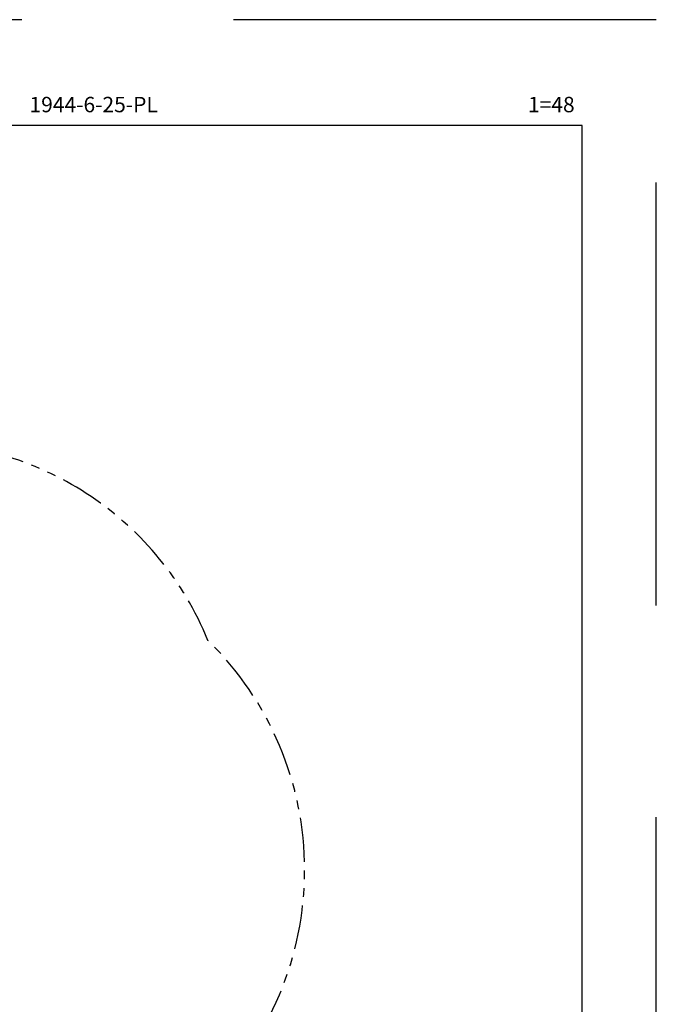
# Model space of a CAD drawing. Extents: x 0 to 528, y 0 to 421.
# Drawn here: x 383 to 528, y 198 to 421 of the extents above; entities that cross this region are included whole.
import ezdxf
from ezdxf.enums import TextEntityAlignment as Align

# ---------------------------------------------------------------- set-up
doc = ezdxf.new("R2010")
doc.units = 0
doc.header["$LTSCALE"] = 16
doc.header["$MEASUREMENT"] = 0
doc.linetypes.add('HIDDEN2', pattern=[0.1875, 0.125, -0.0625])
doc.linetypes.add('PHANTOM2', pattern=[1.25, 0.625, -0.125, 0.125, -0.125, 0.125, -0.125])
doc.layers.get('0').update_dxf_attribs({"color": 2, "linetype": 'CONTINUOUS'})
doc.layers.add('TITLE', color=7, linetype='CONTINUOUS')
doc.layers.add('USE-ZONE', color=5, linetype='PHANTOM2')
doc.styles.add('ROMANC', font='ROMANC.shx')

# ---------------------------------------------------------------- blocks, each defined once
blk = doc.blocks.new('Title-A-Size-WL')
at = {"layer": 'TITLE', "color": 6, "linetype": 'HIDDEN2'}
blk.add_lwpolyline([(11.0001, 8.7697), (0, 8.7697), (0, 0), (11.0001, 0)], close=True, dxfattribs=at)
at = {"layer": 'TITLE', "color": 1}
blk.add_lwpolyline([(0.5, 0.5), (10.6501, 0.5), (10.6501, 8.2697), (0.5, 8.2697)], close=True, dxfattribs=at)
at = {"layer": 'TITLE', "color": 7, "style": 'ROMANC'}
for tag, p, height in [('DRAWING-NAME', (8.0356, 8.3321), 0.0729), ('1:1', (10.3932, 8.3321), 0.0729), ('SERIES', (8.1022, 1.3479), 0.0729), ('MODEL-NO.', (8.1022, 1.2299), 0.0729), ('MODEL-DESCRIPTION', (8.1022, 1.1118), 0.0729), ('MODEL-DESCRIPTION', (8.1022, 0.9937), 0.0729), ('MODEL-DESCRIPTION', (8.1022, 0.8757), 0.0729), ('DATE-DWN', (4.8984, 0.6611), 0.0625), ('DWG-NO.', (8.1091, 0.5385), 0.0729), ('S', (10.1211, 0.5382), 0.0729), ('T', (10.4626, 0.5382), 0.0729), ('SCALE', (2.9212, 0.541), 0.0625), ('DATE-CHK', (4.8984, 0.5389), 0.0625)]:
    blk.add_attdef(tag, p, '', height=height, dxfattribs=at)
at = {"layer": 'TITLE', "color": 7, "style": 'ROMANC', "flags": 8}
blk.add_attdef('1', text='', height=0.0625, dxfattribs=at).set_placement((3.0035, 0.8676), align=Align.MIDDLE)
for tag, p in [('DATE', (3.1131, 0.8372)), ('REVISION', (3.6809, 0.8372)), ('DWN/CHK', (4.8986, 0.8372))]:
    blk.add_attdef(tag, p, '', height=0.0625, dxfattribs=at)

msp = doc.modelspace()

# ---------------------------------------------------------------- linework, layer by layer
at = {"layer": 'USE-ZONE'}
msp.add_lwpolyline([(306.98, 137.74, 0.164519), (354.08, 130.99), (359.51, 130.99, 0.305107), (426.21, 175.86, 0.42139), (426.21, 280.11, 0.305107), (359.51, 324.99), (354.08, 324.99, 0.164519), (306.98, 318.24), (201.26, 318.24, 0.414214), (129.26, 246.24), (129.26, 209.74, 0.414214), (201.26, 137.74)], format="xyb", close=True, dxfattribs=at)

# ---------------------------------------------------------------- block references
ref = msp.add_blockref('Title-A-Size-WL', (0, 0), dxfattribs=dict(xscale=48, yscale=48, zscale=48))
ref.add_attrib('DRAWING-NAME', '1944-6-25-PL', (385.71, 399.94), dxfattribs={"layer": 'TITLE', "color": 7, "height": 3.5002, "style": 'ROMANC'})
ref.add_attrib('1:1', '1=48', (498.87, 399.94), dxfattribs={"layer": 'TITLE', "color": 7, "height": 3.5, "style": 'ROMANC'})

doc.saveas('drawing.dxf')
